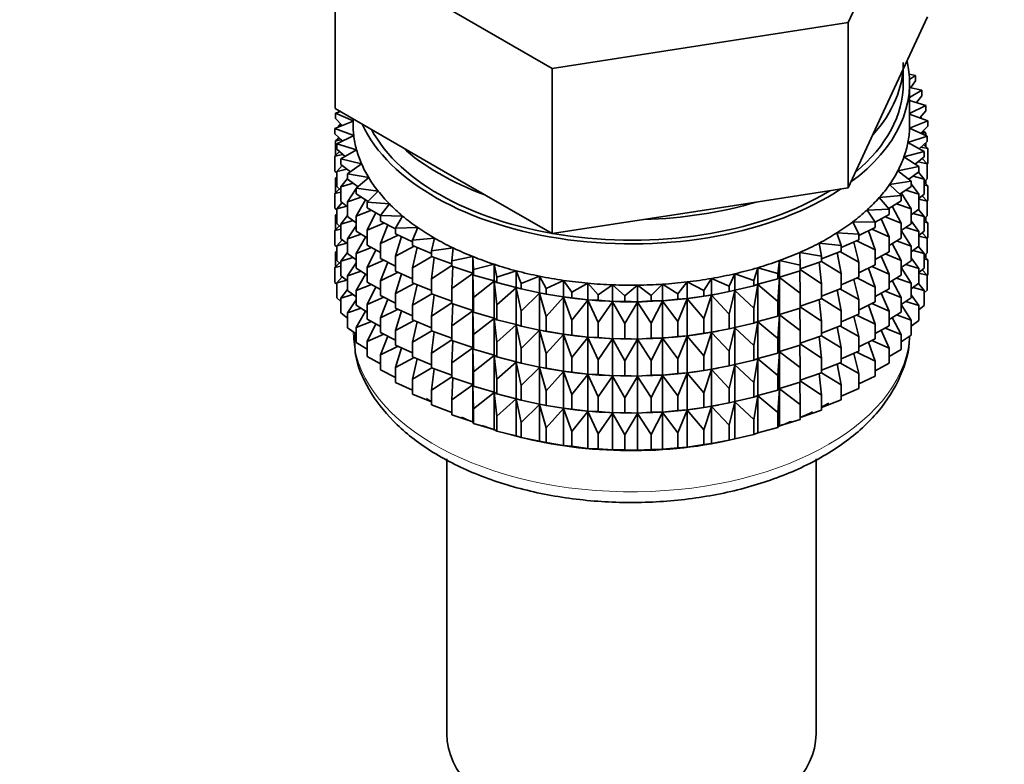
# Model space of a CAD drawing. Units: millimetres. Extents: x 0 to 2376, y 0 to 2756.
# Drawn here: x 1887 to 1926, y 304 to 334 of the extents above; entities that cross this region are included whole.
import ezdxf
from ezdxf import colors
from ezdxf.entities.mleader import LeaderData, LeaderLine
from ezdxf.math import Vec2, Vec3

# ---------------------------------------------------------------- set-up
doc = ezdxf.new("R2010")
doc.units = ezdxf.units.MM
doc.layers.add('DV6_Défaut', color=7, linetype='Continuous')
doc.layers.add('Défaut', color=7, linetype='Continuous')

# ---------------------------------------------------------------- blocks, each defined once
blk = doc.blocks.new('_DOT')
at = {"color": 0}
blk.add_line((0, 0), (-1, 0), dxfattribs=at)
at = {"color": 0, "const_width": 0.333}
blk.add_lwpolyline([(-0.1665, 0, 1), (0.1665, 0, 1)], format="xyb", close=True, dxfattribs=at)
blk = doc.blocks.new('SE5')
at = {"layer": 'DV6_Défaut', "color": 7, "linetype": 'Continuous', "lineweight": 35}
for p, q in [((1920.185, 333.485), (1923.323, 340.247)), ((1899.901, 336.623), (1908.474, 331.674)), ((1899.901, 330.091), (1899.901, 336.623)), ((1921.754, 330.334), (1923.323, 333.715)), ((1908.474, 331.674), (1920.185, 333.485)), ((1920.185, 326.953), (1920.185, 333.485)), ((1908.474, 325.142), (1908.474, 331.674)), ((1922.362, 331.087), (1922.362, 331.644)), ((1922.837, 331.4), (1922.594, 331.443)), ((1922.609, 331.239), (1922.837, 331.4)), ((1922.837, 331.182), (1922.837, 331.4)), ((1922.612, 329.454), (1922.612, 331.087)), ((1923.093, 330.811), (1922.612, 330.926)), ((1922.837, 331.182), (1922.657, 330.915)), ((1922.612, 330.527), (1923.093, 330.811)), ((1923.093, 330.594), (1922.885, 330.324)), ((1923.093, 330.594), (1923.093, 330.811)), ((1899.901, 330.091), (1904.187, 327.616)), ((1920.185, 326.953), (1921.754, 330.334)), ((1923.258, 330.211), (1922.612, 330.406)), ((1922.612, 329.893), (1923.258, 330.211)), ((1923.258, 329.994), (1923.258, 330.211)), ((1900.107, 329.972), (1899.918, 329.909)), ((1899.918, 329.909), (1900.612, 329.597)), ((1899.918, 329.692), (1899.918, 329.909)), ((1900.174, 329.416), (1899.918, 329.692)), ((1900.612, 329.681), (1900.612, 329.454)), ((1923.329, 329.605), (1922.612, 329.872)), ((1923.258, 329.994), (1923.019, 329.72)), ((1923.029, 329.717), (1923.093, 329.709)), ((1923.093, 329.709), (1923.043, 329.748)), ((1923.093, 329.693), (1923.093, 329.709)), ((1900.612, 329.595), (1899.895, 329.302)), ((1899.895, 329.302), (1900.637, 329.026)), ((1899.895, 329.085), (1899.895, 329.302)), ((1900.118, 329.477), (1900.036, 329.41)), ((1900.036, 329.41), (1900.163, 329.428)), ((1900.036, 329.36), (1900.036, 329.41)), ((1922.609, 329.311), (1923.329, 329.605)), ((1923.305, 328.998), (1922.609, 329.311)), ((1923.329, 329.388), (1923.055, 329.111)), ((1923.329, 329.388), (1923.329, 329.605)), ((1900.186, 328.805), (1899.895, 329.085)), ((1900.055, 328.931), (1899.918, 328.807)), ((1900.637, 329.026), (1899.966, 328.696)), ((1900.036, 328.914), (1900.036, 328.949)), ((1922.543, 328.742), (1923.305, 328.998)), ((1923.082, 329.137), (1923.258, 329.109)), ((1923.258, 329.109), (1923.148, 329.204)), ((1923.258, 329.02), (1923.258, 329.109)), ((1923.305, 328.781), (1923.305, 328.998)), ((1899.918, 328.807), (1900.142, 328.847)), ((1899.918, 328.219), (1899.918, 328.807)), ((1899.966, 328.696), (1900.747, 328.46)), ((1899.966, 328.479), (1899.966, 328.696)), ((1923.187, 328.395), (1922.543, 328.742)), ((1923.305, 328.781), (1922.994, 328.499)), ((1923.058, 328.557), (1923.329, 328.504)), ((1923.329, 328.504), (1923.169, 328.657)), ((1923.258, 328.572), (1923.258, 328.738)), ((1900.076, 328.384), (1899.895, 328.2)), ((1899.895, 328.2), (1900.21, 328.268)), ((1899.895, 327.612), (1899.895, 328.2)), ((1900.296, 328.194), (1899.966, 328.479)), ((1900.747, 328.46), (1900.13, 328.096)), ((1922.388, 328.18), (1923.187, 328.395)), ((1922.976, 327.8), (1922.388, 328.18)), ((1923.187, 328.178), (1922.836, 327.891)), ((1923.187, 328.178), (1923.187, 328.395)), ((1923.329, 327.916), (1923.329, 328.504)), ((1900.181, 327.84), (1899.966, 327.594)), ((1900.13, 328.096), (1900.945, 327.902)), ((1900.13, 327.879), (1900.13, 328.096)), ((1900.504, 327.59), (1900.13, 327.879)), ((1900.945, 327.902), (1900.387, 327.508)), ((1922.147, 327.627), (1922.976, 327.8)), ((1922.947, 327.982), (1923.305, 327.897)), ((1922.976, 327.583), (1922.976, 327.8)), ((1923.305, 327.897), (1923.106, 328.111)), ((1923.329, 327.916), (1923.305, 327.892)), ((1923.305, 327.309), (1923.305, 327.897)), ((1899.966, 327.544), (1899.895, 327.612)), ((1899.966, 327.378), (1899.918, 327.335)), ((1899.918, 327.335), (1899.966, 327.343)), ((1899.966, 327.594), (1900.365, 327.697)), ((1899.966, 327.007), (1899.966, 327.594)), ((1900.387, 327.508), (1901.229, 327.356)), ((1900.387, 327.29), (1900.387, 327.508)), ((1901.229, 327.356), (1900.734, 326.934)), ((1904.187, 327.616), (1908.474, 325.142)), ((1922.674, 327.219), (1922.147, 327.627)), ((1922.976, 327.583), (1922.58, 327.292)), ((1922.748, 327.415), (1923.187, 327.293)), ((1923.187, 327.293), (1922.959, 327.571)), ((1899.918, 326.755), (1899.918, 327.335)), ((1900.13, 326.865), (1899.966, 327.007)), ((1900.387, 327.328), (1900.13, 326.995)), ((1900.13, 326.995), (1900.608, 327.136)), ((1900.13, 326.407), (1900.13, 326.995)), ((1900.807, 326.997), (1900.387, 327.29)), ((1900.792, 327.008), (1900.753, 326.95)), ((1914.329, 326.047), (1920.185, 326.953)), ((1921.821, 327.089), (1922.674, 327.219)), ((1922.282, 326.655), (1921.821, 327.089)), ((1922.674, 327.002), (1922.229, 326.706)), ((1922.674, 327.002), (1922.674, 327.219)), ((1922.976, 326.699), (1922.674, 327.118)), ((1923.305, 327.309), (1923.187, 327.202)), ((1923.187, 326.706), (1923.187, 327.293)), ((1923.329, 327.031), (1923.187, 327.167)), ((1923.187, 327.059), (1923.329, 327.031)), ((1923.258, 327.099), (1923.258, 327.266)), ((1923.329, 326.451), (1923.329, 327.031)), ((1900.076, 326.912), (1899.895, 326.728)), ((1899.895, 326.728), (1900.13, 326.779)), ((1899.895, 326.148), (1899.895, 326.728)), ((1900.734, 326.923), (1900.387, 326.406)), ((1900.387, 326.406), (1900.934, 326.591)), ((1900.734, 326.934), (1901.597, 326.827)), ((1900.734, 326.717), (1900.734, 326.934)), ((1901.206, 326.42), (1900.734, 326.717)), ((1901.597, 326.827), (1901.169, 326.382)), ((1921.413, 326.57), (1922.282, 326.655)), ((1921.805, 326.114), (1921.413, 326.57)), ((1922.282, 326.438), (1922.282, 326.655)), ((1922.674, 326.117), (1922.284, 326.743)), ((1922.463, 326.862), (1922.976, 326.699)), ((1923.187, 326.706), (1922.976, 326.534)), ((1922.976, 326.111), (1922.976, 326.699)), ((1923.305, 326.424), (1923.106, 326.639)), ((1900.181, 326.368), (1899.966, 326.122)), ((1899.966, 326.122), (1900.365, 326.225)), ((1900.387, 326.208), (1900.13, 326.407)), ((1900.387, 325.818), (1900.387, 326.406)), ((1901.108, 326.481), (1900.734, 325.833)), ((1901.169, 326.382), (1902.045, 326.319)), ((1901.169, 326.164), (1901.169, 326.382)), ((1902.045, 326.319), (1901.688, 325.854)), ((1922.282, 326.438), (1921.784, 326.139)), ((1922.282, 325.554), (1921.927, 326.225)), ((1922.095, 326.325), (1922.674, 326.117)), ((1922.976, 326.502), (1923.305, 326.424)), ((1923.329, 326.451), (1923.3, 326.423)), ((1923.305, 325.844), (1923.305, 326.424)), ((1899.966, 326.08), (1899.895, 326.148)), ((1899.966, 325.913), (1899.918, 325.87)), ((1899.918, 325.87), (1899.966, 325.879)), ((1899.918, 325.292), (1899.918, 325.87)), ((1899.966, 325.542), (1899.966, 326.122)), ((1900.387, 325.856), (1900.13, 325.522)), ((1900.734, 325.576), (1900.387, 325.818)), ((1900.734, 325.833), (1901.343, 326.065)), ((1900.734, 325.245), (1900.734, 325.833)), ((1901.696, 325.864), (1901.169, 326.164)), ((1901.505, 325.973), (1901.169, 325.28)), ((1901.688, 325.854), (1902.57, 325.837)), ((1901.688, 325.636), (1901.688, 325.854)), ((1902.57, 325.837), (1902.287, 325.354)), ((1908.474, 325.142), (1914.329, 326.047)), ((1920.926, 326.075), (1921.805, 326.114)), ((1921.246, 325.6), (1920.926, 326.075)), ((1921.805, 325.897), (1921.246, 325.594)), ((1921.646, 325.811), (1922.282, 325.554)), ((1921.805, 325.897), (1921.805, 326.114)), ((1922.674, 325.529), (1922.674, 326.117)), ((1922.976, 326.111), (1922.674, 325.889)), ((1922.748, 325.943), (1923.187, 325.821)), ((1923.187, 325.821), (1922.959, 326.098)), ((1923.305, 325.844), (1923.187, 325.738)), ((1923.187, 325.241), (1923.187, 325.821)), ((1923.258, 325.635), (1923.258, 325.802)), ((1900.076, 325.447), (1899.895, 325.263)), ((1900.13, 325.401), (1899.966, 325.542)), ((1900.13, 325.522), (1900.608, 325.664)), ((1900.13, 324.942), (1900.13, 325.522)), ((1900.734, 325.451), (1900.387, 324.934)), ((1901.169, 325.28), (1901.831, 325.563)), ((1902.287, 325.328), (1901.688, 325.636)), ((1901.979, 325.487), (1901.688, 324.752)), ((1920.364, 325.606), (1921.246, 325.6)), ((1920.608, 325.117), (1920.364, 325.606)), ((1921.246, 325.383), (1921.246, 325.6)), ((1921.805, 325.013), (1921.491, 325.727)), ((1922.282, 324.966), (1922.282, 325.554)), ((1922.674, 325.529), (1922.282, 325.27)), ((1922.976, 325.226), (1922.674, 325.646)), ((1923.329, 325.567), (1923.187, 325.703)), ((1923.187, 325.595), (1923.329, 325.567)), ((1923.329, 324.989), (1923.329, 325.567)), ((1899.895, 325.263), (1900.13, 325.314)), ((1899.895, 324.685), (1899.895, 325.263)), ((1900.387, 324.934), (1900.934, 325.119)), ((1901.169, 324.971), (1900.734, 325.245)), ((1901.108, 325.009), (1900.734, 324.361)), ((1901.169, 324.692), (1901.169, 325.28)), ((1901.688, 324.752), (1902.394, 325.088)), ((1902.287, 325.354), (1903.168, 325.383)), ((1902.287, 325.137), (1902.287, 325.354)), ((1902.961, 324.825), (1902.287, 325.137)), ((1902.525, 325.027), (1902.287, 324.253)), ((1903.168, 325.383), (1902.961, 324.888)), ((1919.731, 325.169), (1920.608, 325.117)), ((1919.899, 324.669), (1919.731, 325.169)), ((1921.246, 325.383), (1920.608, 325.072)), ((1920.608, 324.9), (1920.608, 325.117)), ((1921.246, 324.498), (1920.98, 325.254)), ((1921.12, 325.322), (1921.805, 325.013)), ((1921.805, 324.425), (1921.805, 325.013)), ((1922.674, 324.645), (1922.282, 325.272)), ((1922.463, 325.389), (1922.976, 325.226)), ((1923.187, 325.241), (1922.976, 325.069)), ((1922.976, 324.646), (1922.976, 325.226)), ((1922.976, 325.038), (1923.305, 324.96)), ((1923.305, 324.96), (1923.106, 325.175)), ((1899.966, 324.617), (1899.895, 324.685)), ((1900.181, 324.903), (1899.966, 324.658)), ((1899.966, 324.658), (1900.365, 324.76)), ((1899.966, 324.079), (1899.966, 324.658)), ((1900.387, 324.743), (1900.13, 324.942)), ((1900.387, 324.354), (1900.387, 324.934)), ((1901.688, 324.397), (1901.169, 324.692)), ((1901.688, 324.164), (1901.688, 324.752)), ((1902.287, 324.253), (1903.027, 324.644)), ((1902.961, 324.888), (1903.834, 324.963)), ((1902.961, 324.671), (1902.961, 324.888)), ((1903.705, 324.363), (1902.961, 324.671)), ((1903.834, 324.963), (1903.705, 324.459)), ((1919.033, 324.766), (1919.899, 324.669)), ((1919.123, 324.259), (1919.033, 324.766)), ((1920.608, 324.9), (1919.899, 324.589)), ((1919.899, 324.452), (1919.899, 324.669)), ((1920.608, 324.015), (1920.399, 324.808)), ((1920.522, 324.862), (1921.246, 324.498)), ((1922.282, 324.966), (1921.805, 324.68)), ((1922.282, 324.081), (1921.927, 324.753)), ((1922.095, 324.853), (1922.674, 324.645)), ((1922.976, 324.646), (1922.674, 324.424)), ((1922.674, 324.065), (1922.674, 324.645)), ((1923.187, 324.357), (1922.959, 324.634)), ((1923.329, 324.989), (1923.3, 324.959)), ((1923.305, 324.382), (1923.305, 324.96)), ((1899.966, 324.451), (1899.918, 324.408)), ((1899.918, 324.408), (1899.966, 324.417)), ((1899.918, 323.82), (1899.918, 324.408)), ((1900.387, 324.391), (1900.13, 324.058)), ((1900.734, 324.111), (1900.387, 324.354)), ((1900.734, 324.361), (1901.343, 324.593)), ((1900.734, 323.781), (1900.734, 324.361)), ((1901.505, 324.501), (1901.169, 323.808)), ((1902.287, 323.665), (1902.287, 324.253)), ((1903.141, 324.597), (1902.961, 323.787)), ((1902.961, 323.787), (1903.725, 324.234)), ((1903.705, 324.459), (1904.562, 324.578)), ((1903.705, 324.242), (1903.705, 324.459)), ((1904.512, 323.943), (1903.705, 324.242)), ((1904.562, 324.578), (1904.512, 324.07)), ((1904.512, 324.07), (1905.347, 324.233)), ((1905.347, 324.233), (1905.376, 323.724)), ((1905.347, 323.579), (1905.347, 324.233)), ((1918.275, 324.401), (1919.123, 324.259)), ((1918.286, 323.891), (1918.275, 324.401)), ((1919.899, 324.452), (1919.123, 324.147)), ((1919.123, 324.042), (1919.123, 324.259)), ((1919.899, 323.567), (1919.751, 324.394)), ((1919.855, 324.435), (1920.608, 324.015)), ((1921.246, 323.911), (1921.246, 324.498)), ((1921.805, 324.425), (1921.246, 324.122)), ((1921.805, 323.54), (1921.491, 324.255)), ((1921.646, 324.339), (1922.282, 324.081)), ((1922.748, 324.478), (1923.187, 324.357)), ((1923.305, 324.382), (1923.187, 324.275)), ((1923.187, 323.778), (1923.187, 324.357)), ((1923.329, 324.105), (1923.187, 324.241)), ((1923.258, 324.173), (1923.258, 324.339)), ((1900.075, 323.985), (1899.895, 323.801)), ((1899.895, 323.801), (1900.13, 323.852)), ((1900.13, 323.938), (1899.966, 324.079)), ((1900.13, 324.058), (1900.608, 324.2)), ((1900.13, 323.48), (1900.13, 324.058)), ((1900.734, 323.986), (1900.387, 323.469)), ((1901.169, 323.808), (1901.831, 324.091)), ((1902.287, 323.856), (1901.688, 324.164)), ((1901.979, 324.015), (1901.688, 323.28)), ((1903.82, 324.199), (1903.705, 323.357)), ((1903.705, 323.357), (1904.512, 323.881)), ((1904.512, 323.853), (1904.512, 324.07)), ((1905.347, 323.579), (1904.512, 323.853)), ((1904.558, 323.838), (1904.512, 322.968)), ((1905.376, 323.724), (1906.183, 323.93)), ((1906.183, 323.93), (1906.291, 323.425)), ((1906.183, 323.276), (1906.183, 323.93)), ((1917.396, 323.568), (1917.464, 324.076)), ((1917.464, 324.076), (1918.286, 323.891)), ((1917.464, 323.422), (1917.464, 324.076)), ((1919.123, 324.042), (1918.286, 323.751)), ((1918.286, 323.674), (1918.286, 323.891)), ((1919.123, 323.158), (1919.041, 324.014)), ((1919.123, 324.045), (1919.899, 323.567)), ((1920.608, 323.428), (1920.608, 324.015)), ((1921.246, 323.911), (1920.608, 323.6)), ((1921.12, 323.85), (1921.805, 323.54)), ((1922.282, 323.501), (1922.282, 324.081)), ((1922.674, 324.065), (1922.282, 323.805)), ((1922.463, 323.925), (1922.976, 323.762)), ((1922.976, 323.762), (1922.674, 324.181)), ((1923.187, 324.133), (1923.329, 324.105)), ((1923.329, 323.516), (1923.329, 324.105)), ((1899.895, 323.213), (1899.895, 323.801)), ((1900.387, 323.281), (1900.13, 323.48)), ((1900.387, 323.469), (1900.934, 323.654)), ((1900.387, 322.891), (1900.387, 323.469)), ((1901.169, 323.506), (1900.734, 323.781)), ((1901.108, 323.545), (1900.734, 322.896)), ((1901.169, 323.228), (1901.169, 323.808)), ((1901.688, 323.28), (1902.394, 323.616)), ((1902.961, 323.353), (1902.287, 323.665)), ((1902.525, 323.555), (1902.287, 322.781)), ((1902.961, 323.199), (1902.961, 323.787)), ((1904.512, 322.968), (1905.347, 323.568)), ((1905.376, 323.507), (1905.347, 323.579)), ((1905.347, 323.568), (1905.376, 322.623)), ((1905.347, 322.107), (1905.347, 323.568)), ((1905.376, 323.507), (1905.376, 323.724)), ((1906.183, 323.276), (1905.376, 323.507)), ((1906.291, 323.425), (1907.063, 323.671)), ((1907.063, 323.671), (1907.249, 323.173)), ((1907.063, 323.018), (1907.063, 323.671)), ((1907.249, 323.173), (1907.979, 323.459)), ((1907.979, 323.459), (1908.241, 322.973)), ((1907.979, 322.805), (1907.979, 323.459)), ((1915.483, 323.067), (1915.707, 323.559)), ((1915.707, 323.559), (1916.459, 323.293)), ((1915.707, 322.906), (1915.707, 323.559)), ((1916.459, 323.293), (1916.606, 323.795)), ((1916.606, 323.795), (1917.396, 323.568)), ((1916.606, 323.141), (1916.606, 323.795)), ((1917.396, 323.351), (1917.396, 323.568)), ((1918.286, 323.674), (1917.464, 323.422)), ((1918.286, 322.79), (1918.276, 323.671)), ((1918.286, 323.728), (1919.123, 323.158)), ((1919.899, 322.98), (1919.899, 323.567)), ((1921.246, 323.026), (1920.98, 323.781)), ((1921.805, 322.96), (1921.805, 323.54)), ((1922.282, 323.501), (1921.805, 323.215)), ((1922.674, 323.18), (1922.282, 323.808)), ((1923.187, 323.778), (1922.976, 323.606)), ((1922.976, 323.184), (1922.976, 323.762)), ((1922.976, 323.576), (1923.305, 323.498)), ((1923.305, 323.498), (1923.106, 323.712)), ((1923.329, 323.516), (1923.305, 323.492)), ((1923.305, 322.909), (1923.305, 323.498)), ((1899.966, 323.145), (1899.895, 323.213)), ((1900.18, 323.441), (1899.966, 323.196)), ((1899.966, 323.196), (1900.365, 323.298)), ((1899.966, 322.607), (1899.966, 323.196)), ((1900.734, 322.896), (1901.343, 323.129)), ((1901.688, 322.932), (1901.169, 323.228)), ((1901.688, 322.7), (1901.688, 323.28)), ((1902.287, 322.781), (1903.027, 323.172)), ((1903.705, 322.89), (1902.961, 323.199)), ((1903.141, 323.124), (1902.961, 322.314)), ((1903.705, 322.77), (1903.705, 323.357)), ((1905.376, 322.623), (1906.183, 323.265)), ((1906.291, 323.207), (1906.183, 323.276)), ((1906.183, 323.265), (1906.291, 322.323)), ((1906.183, 321.804), (1906.183, 323.265)), ((1906.291, 323.207), (1906.291, 323.425)), ((1907.063, 323.018), (1906.291, 323.207)), ((1907.249, 322.956), (1907.249, 323.173)), ((1908.241, 322.973), (1908.924, 323.295)), ((1908.924, 323.295), (1909.261, 322.825)), ((1908.924, 322.642), (1908.924, 323.295)), ((1909.261, 322.825), (1909.891, 323.181)), ((1909.891, 323.181), (1910.3, 322.73)), ((1909.891, 322.527), (1909.891, 323.181)), ((1910.3, 322.73), (1910.872, 323.117)), ((1910.872, 323.117), (1911.349, 322.689)), ((1910.872, 322.463), (1910.872, 323.117)), ((1911.349, 322.689), (1911.859, 323.104)), ((1911.859, 323.104), (1912.4, 322.702)), ((1911.859, 322.451), (1911.859, 323.104)), ((1912.4, 322.702), (1912.843, 323.143)), ((1912.843, 323.143), (1913.445, 322.77)), ((1912.843, 322.489), (1912.843, 323.143)), ((1913.445, 322.77), (1913.818, 323.232)), ((1913.818, 323.232), (1914.475, 322.892)), ((1913.818, 322.578), (1913.818, 323.232)), ((1914.475, 322.892), (1914.775, 323.371)), ((1914.775, 323.371), (1915.483, 323.067)), ((1914.775, 322.717), (1914.775, 323.371)), ((1915.483, 322.85), (1915.483, 323.067)), ((1916.459, 323.076), (1915.707, 322.906)), ((1916.459, 323.076), (1916.459, 323.293)), ((1916.606, 323.141), (1916.459, 323.076)), ((1916.459, 322.191), (1916.606, 323.13)), ((1917.396, 323.351), (1916.606, 323.141)), ((1916.606, 323.13), (1917.396, 322.467)), ((1916.606, 321.669), (1916.606, 323.13)), ((1917.464, 323.422), (1917.396, 323.351)), ((1917.396, 322.467), (1917.464, 323.411)), ((1917.464, 323.411), (1918.286, 322.79)), ((1917.464, 321.95), (1917.464, 323.411)), ((1919.123, 322.57), (1919.123, 323.158)), ((1920.608, 323.428), (1919.899, 323.117)), ((1920.608, 322.543), (1920.399, 323.336)), ((1920.522, 323.39), (1921.246, 323.026)), ((1922.282, 322.617), (1921.927, 323.288)), ((1922.095, 323.389), (1922.674, 323.18)), ((1922.976, 323.184), (1922.674, 322.961)), ((1922.674, 322.602), (1922.674, 323.18)), ((1923.187, 322.895), (1922.96, 323.171)), ((1900.387, 322.929), (1900.13, 322.596)), ((1900.13, 322.596), (1900.607, 322.737)), ((1900.734, 322.648), (1900.387, 322.891)), ((1900.734, 322.318), (1900.734, 322.896)), ((1901.505, 323.036), (1901.169, 322.343)), ((1902.287, 322.392), (1901.688, 322.7)), ((1902.287, 322.201), (1902.287, 322.781)), ((1902.961, 322.314), (1903.725, 322.762)), ((1904.512, 322.471), (1903.705, 322.77)), ((1903.82, 322.727), (1903.705, 321.885)), ((1904.512, 322.381), (1904.512, 322.968)), ((1906.291, 322.323), (1907.063, 323.006)), ((1907.249, 322.956), (1907.063, 323.018)), ((1907.063, 323.006), (1907.249, 322.072)), ((1907.063, 321.545), (1907.063, 323.006)), ((1907.979, 322.805), (1907.249, 322.956)), ((1907.249, 322.072), (1907.979, 322.794)), ((1908.241, 322.756), (1907.979, 322.805)), ((1907.979, 322.794), (1908.241, 321.871)), ((1907.979, 321.333), (1907.979, 322.794)), ((1908.128, 322.775), (1908.256, 322.752)), ((1908.241, 322.756), (1908.241, 322.973)), ((1908.924, 322.642), (1908.241, 322.756)), ((1909.261, 322.607), (1909.261, 322.825)), ((1910.3, 322.512), (1910.3, 322.73)), ((1911.349, 322.472), (1911.349, 322.689)), ((1912.4, 322.485), (1912.4, 322.702)), ((1913.445, 322.553), (1913.445, 322.77)), ((1914.475, 322.675), (1913.818, 322.578)), ((1914.475, 322.675), (1914.475, 322.892)), ((1914.775, 322.717), (1914.475, 322.675)), ((1914.475, 321.79), (1914.775, 322.706)), ((1915.483, 322.85), (1914.775, 322.717)), ((1914.775, 322.706), (1915.483, 321.965)), ((1914.775, 321.245), (1914.775, 322.706)), ((1914.967, 322.752), (1915.057, 322.768)), ((1915.707, 322.906), (1915.483, 322.85)), ((1915.483, 321.965), (1915.707, 322.894)), ((1915.707, 322.894), (1916.459, 322.191)), ((1915.707, 321.433), (1915.707, 322.894)), ((1918.286, 322.202), (1918.286, 322.79)), ((1919.899, 322.98), (1919.123, 322.675)), ((1919.899, 322.095), (1919.751, 322.921)), ((1919.855, 322.962), (1920.608, 322.543)), ((1921.246, 322.446), (1921.246, 323.026)), ((1921.805, 322.96), (1921.246, 322.657)), ((1921.805, 322.076), (1921.491, 322.79)), ((1921.646, 322.874), (1922.282, 322.617)), ((1922.976, 322.3), (1922.674, 322.719)), ((1922.748, 323.016), (1923.187, 322.895)), ((1923.305, 322.909), (1923.187, 322.802)), ((1923.187, 322.306), (1923.187, 322.895)), ((1900.13, 322.465), (1899.966, 322.607)), ((1900.13, 322.007), (1900.13, 322.596)), ((1900.734, 322.524), (1900.387, 322.007)), ((1901.169, 322.044), (1900.734, 322.318)), ((1901.169, 322.343), (1901.831, 322.626)), ((1901.169, 321.765), (1901.169, 322.343)), ((1901.979, 322.55), (1901.688, 321.815)), ((1902.961, 321.735), (1902.961, 322.314)), ((1903.705, 321.885), (1904.512, 322.408)), ((1905.347, 322.107), (1904.512, 322.381)), ((1904.558, 322.365), (1904.512, 321.496)), ((1905.376, 322.035), (1905.376, 322.623)), ((1906.291, 321.735), (1906.291, 322.323)), ((1908.241, 321.871), (1908.924, 322.63)), ((1909.261, 322.607), (1908.924, 322.642)), ((1908.924, 322.63), (1909.261, 321.723)), ((1908.924, 321.169), (1908.924, 322.63)), ((1909.891, 322.527), (1909.261, 322.607)), ((1909.261, 321.723), (1909.891, 322.516)), ((1910.3, 322.512), (1909.891, 322.527)), ((1909.891, 322.516), (1910.3, 321.628)), ((1909.891, 321.055), (1909.891, 322.516)), ((1910.872, 322.463), (1910.3, 322.512)), ((1910.3, 321.628), (1910.872, 322.452)), ((1911.349, 322.472), (1910.872, 322.463)), ((1910.872, 322.452), (1911.349, 321.587)), ((1910.872, 320.991), (1910.872, 322.452)), ((1911.859, 322.451), (1911.349, 322.472)), ((1911.349, 321.587), (1911.859, 322.439)), ((1912.4, 322.485), (1911.859, 322.451)), ((1911.859, 322.439), (1912.4, 321.601)), ((1911.859, 320.978), (1911.859, 322.439)), ((1912.843, 322.489), (1912.4, 322.485)), ((1912.4, 321.601), (1912.843, 322.477)), ((1913.445, 322.553), (1912.843, 322.489)), ((1912.843, 322.477), (1913.445, 321.669)), ((1912.843, 321.017), (1912.843, 322.477)), ((1913.818, 322.578), (1913.445, 322.553)), ((1913.445, 321.669), (1913.818, 322.567)), ((1913.818, 322.567), (1914.475, 321.79)), ((1913.818, 321.106), (1913.818, 322.567)), ((1917.396, 321.879), (1917.396, 322.467)), ((1919.123, 322.57), (1918.286, 322.278)), ((1919.123, 321.685), (1919.041, 322.542)), ((1919.123, 322.573), (1919.899, 322.095)), ((1920.608, 321.963), (1920.608, 322.543)), ((1921.246, 322.446), (1920.612, 322.137)), ((1921.246, 321.562), (1920.98, 322.317)), ((1921.12, 322.385), (1921.805, 322.076)), ((1922.282, 322.039), (1922.282, 322.617)), ((1922.674, 322.602), (1922.282, 322.342)), ((1922.674, 321.718), (1922.282, 322.346)), ((1922.464, 322.463), (1922.976, 322.3)), ((1923.187, 322.306), (1922.976, 322.134)), ((1922.976, 321.711), (1922.976, 322.3)), ((1900.387, 321.808), (1900.13, 322.007)), ((1900.387, 322.007), (1900.934, 322.192)), ((1900.387, 321.419), (1900.387, 322.007)), ((1901.108, 322.082), (1900.734, 321.434)), ((1901.688, 321.815), (1902.394, 322.151)), ((1902.961, 321.889), (1902.287, 322.201)), ((1902.525, 322.09), (1902.287, 321.316)), ((1904.512, 321.496), (1905.347, 322.096)), ((1905.376, 322.035), (1905.347, 322.107)), ((1905.347, 320.643), (1905.347, 322.096)), ((1905.347, 322.096), (1905.376, 321.15)), ((1906.183, 321.804), (1905.376, 322.035)), ((1907.249, 321.484), (1907.249, 322.072)), ((1915.483, 321.377), (1915.483, 321.965)), ((1916.459, 321.603), (1916.459, 322.191)), ((1917.464, 321.95), (1917.396, 321.879)), ((1917.396, 320.995), (1917.464, 321.939)), ((1918.286, 322.202), (1917.464, 321.95)), ((1917.464, 320.486), (1917.464, 321.939)), ((1917.464, 321.939), (1918.286, 321.318)), ((1918.286, 321.318), (1918.276, 322.199)), ((1918.286, 322.256), (1919.123, 321.685)), ((1919.899, 321.515), (1919.899, 322.095)), ((1920.608, 321.963), (1919.899, 321.652)), ((1920.522, 321.925), (1921.246, 321.562)), ((1921.805, 321.498), (1921.805, 322.076)), ((1922.282, 322.039), (1921.805, 321.752)), ((1922.095, 321.927), (1922.674, 321.718)), ((1900.734, 321.434), (1901.343, 321.666)), ((1901.688, 321.469), (1901.169, 321.765)), ((1901.505, 321.574), (1901.169, 320.881)), ((1901.688, 321.237), (1901.688, 321.815)), ((1902.287, 321.316), (1903.027, 321.707)), ((1903.705, 321.426), (1902.961, 321.735)), ((1903.141, 321.66), (1902.961, 320.85)), ((1903.705, 321.305), (1903.705, 321.885)), ((1905.376, 321.15), (1906.183, 321.793)), ((1906.291, 321.735), (1906.183, 321.804)), ((1906.183, 320.34), (1906.183, 321.793)), ((1906.183, 321.793), (1906.291, 320.851)), ((1907.063, 321.545), (1906.291, 321.735)), ((1906.291, 320.851), (1907.063, 321.534)), ((1907.249, 321.484), (1907.063, 321.545)), ((1907.063, 320.081), (1907.063, 321.534)), ((1907.063, 321.534), (1907.249, 320.6)), ((1908.241, 321.284), (1908.241, 321.871)), ((1909.261, 321.135), (1909.261, 321.723)), ((1910.3, 321.04), (1910.3, 321.628)), ((1911.349, 320.999), (1911.349, 321.587)), ((1912.4, 321.013), (1912.4, 321.601)), ((1913.445, 321.081), (1913.445, 321.669)), ((1914.475, 321.203), (1914.475, 321.79)), ((1916.459, 321.603), (1915.707, 321.433)), ((1916.606, 321.669), (1916.459, 321.603)), ((1916.459, 320.719), (1916.606, 321.657)), ((1917.396, 321.879), (1916.606, 321.669)), ((1916.606, 320.205), (1916.606, 321.657)), ((1916.606, 321.657), (1917.396, 320.995)), ((1919.123, 321.105), (1919.123, 321.685)), ((1919.899, 321.515), (1919.123, 321.211)), ((1920.608, 321.079), (1920.399, 321.871)), ((1921.246, 320.984), (1921.246, 321.562)), ((1922.282, 321.155), (1921.927, 321.826)), ((1922.674, 321.13), (1922.674, 321.718)), ((1922.976, 321.711), (1922.674, 321.489)), ((1900.734, 321.176), (1900.387, 321.419)), ((1900.734, 320.845), (1900.734, 321.434)), ((1901.169, 320.881), (1901.83, 321.164)), ((1902.287, 320.929), (1901.688, 321.237)), ((1902.287, 320.738), (1902.287, 321.316)), ((1902.961, 320.85), (1903.725, 321.298)), ((1904.512, 321.007), (1903.705, 321.305)), ((1903.82, 321.262), (1903.705, 320.421)), ((1904.512, 320.916), (1904.512, 321.496)), ((1905.376, 320.57), (1905.376, 321.15)), ((1907.979, 321.333), (1907.249, 321.484)), ((1907.249, 320.6), (1907.979, 321.322)), ((1908.241, 321.284), (1907.979, 321.333)), ((1907.979, 319.869), (1907.979, 321.322)), ((1907.979, 321.322), (1908.241, 320.399)), ((1908.128, 321.303), (1908.256, 321.28)), ((1908.924, 321.169), (1908.241, 321.284)), ((1908.241, 320.399), (1908.924, 321.158)), ((1909.261, 321.135), (1908.924, 321.169)), ((1908.924, 319.705), (1908.924, 321.158)), ((1908.924, 321.158), (1909.261, 320.251)), ((1909.891, 321.055), (1909.261, 321.135)), ((1914.475, 321.203), (1913.818, 321.106)), ((1914.775, 321.245), (1914.475, 321.203)), ((1914.475, 320.318), (1914.775, 321.234)), ((1915.483, 321.377), (1914.775, 321.245)), ((1914.775, 319.781), (1914.775, 321.234)), ((1914.775, 321.234), (1915.483, 320.493)), ((1914.967, 321.28), (1915.057, 321.296)), ((1915.707, 321.433), (1915.483, 321.377)), ((1915.483, 320.493), (1915.707, 321.422)), ((1915.707, 319.969), (1915.707, 321.422)), ((1915.707, 321.422), (1916.459, 320.719)), ((1918.286, 320.738), (1918.286, 321.318)), ((1919.899, 320.631), (1919.751, 321.457)), ((1919.855, 321.498), (1920.608, 321.079)), ((1921.805, 321.498), (1921.246, 321.195)), ((1921.805, 320.614), (1921.491, 321.328)), ((1921.647, 321.412), (1922.282, 321.155)), ((1922.282, 320.566), (1922.282, 321.155)), ((1922.674, 321.13), (1922.282, 320.87)), ((1901.169, 320.571), (1900.734, 320.845)), ((1901.169, 320.293), (1901.169, 320.881)), ((1901.978, 321.088), (1901.688, 320.353)), ((1902.961, 320.426), (1902.287, 320.738)), ((1902.961, 320.272), (1902.961, 320.85)), ((1903.705, 320.421), (1904.512, 320.944)), ((1905.347, 320.643), (1904.512, 320.916)), ((1904.558, 320.901), (1904.512, 320.032)), ((1906.291, 320.271), (1906.291, 320.851)), ((1909.261, 320.251), (1909.891, 321.043)), ((1910.3, 321.04), (1909.891, 321.055)), ((1909.891, 319.591), (1909.891, 321.043)), ((1909.891, 321.043), (1910.3, 320.156)), ((1910.872, 320.991), (1910.3, 321.04)), ((1910.3, 320.156), (1910.872, 320.98)), ((1911.349, 320.999), (1910.872, 320.991)), ((1910.872, 319.527), (1910.872, 320.98)), ((1910.872, 320.98), (1911.349, 320.115)), ((1911.859, 320.978), (1911.349, 320.999)), ((1911.349, 320.115), (1911.859, 320.967)), ((1912.4, 321.013), (1911.859, 320.978)), ((1911.859, 319.514), (1911.859, 320.967)), ((1911.859, 320.967), (1912.4, 320.128)), ((1912.843, 321.017), (1912.4, 321.013)), ((1912.4, 320.128), (1912.843, 321.005)), ((1913.445, 321.081), (1912.843, 321.017)), ((1912.843, 319.552), (1912.843, 321.005)), ((1912.843, 321.005), (1913.445, 320.196)), ((1913.818, 321.106), (1913.445, 321.081)), ((1913.445, 320.196), (1913.818, 321.094)), ((1913.818, 319.641), (1913.818, 321.094)), ((1913.818, 321.094), (1914.475, 320.318)), ((1917.396, 320.415), (1917.396, 320.995)), ((1918.286, 320.738), (1917.464, 320.486)), ((1918.286, 319.853), (1918.276, 320.735)), ((1919.123, 321.105), (1918.286, 320.814)), ((1918.286, 320.791), (1919.123, 320.221)), ((1919.123, 320.221), (1919.041, 321.077)), ((1919.123, 321.109), (1919.899, 320.631)), ((1920.608, 320.501), (1920.608, 321.079)), ((1921.246, 320.984), (1920.608, 320.673)), ((1921.246, 320.1), (1920.981, 320.854)), ((1921.121, 320.923), (1921.805, 320.614)), ((1901.688, 320.353), (1902.393, 320.689)), ((1901.688, 319.765), (1901.688, 320.353)), ((1902.525, 320.628), (1902.287, 319.854)), ((1903.705, 319.843), (1903.705, 320.421)), ((1904.512, 320.032), (1905.347, 320.631)), ((1905.376, 320.57), (1905.347, 320.643)), ((1905.347, 319.18), (1905.347, 320.631)), ((1905.347, 320.631), (1905.376, 319.686)), ((1906.183, 320.34), (1905.376, 320.57)), ((1906.291, 320.271), (1906.183, 320.34)), ((1907.249, 320.02), (1907.249, 320.6)), ((1908.241, 319.819), (1908.241, 320.399)), ((1915.483, 319.913), (1915.483, 320.493)), ((1916.459, 320.139), (1916.459, 320.719)), ((1917.396, 320.415), (1916.606, 320.205)), ((1917.464, 320.486), (1917.396, 320.415)), ((1917.396, 319.53), (1917.464, 320.474)), ((1917.464, 319.023), (1917.464, 320.474)), ((1917.464, 320.474), (1918.286, 319.853)), ((1919.899, 320.052), (1919.899, 320.631)), ((1920.608, 320.501), (1919.899, 320.189)), ((1920.608, 319.617), (1920.399, 320.409)), ((1920.522, 320.463), (1921.246, 320.1)), ((1921.805, 320.025), (1921.805, 320.614)), ((1922.282, 320.566), (1921.805, 320.28)), ((1901.688, 319.997), (1901.169, 320.293)), ((1902.287, 319.854), (1903.026, 320.245)), ((1903.705, 319.963), (1902.961, 320.272)), ((1903.141, 320.197), (1902.961, 319.388)), ((1904.512, 319.453), (1904.512, 320.032)), ((1905.376, 319.686), (1906.183, 320.328)), ((1906.183, 318.877), (1906.183, 320.328)), ((1906.183, 320.328), (1906.291, 319.386)), ((1907.063, 320.081), (1906.291, 320.271)), ((1906.291, 319.386), (1907.063, 320.069)), ((1907.249, 320.02), (1907.063, 320.081)), ((1907.063, 318.618), (1907.063, 320.069)), ((1907.063, 320.069), (1907.249, 319.135)), ((1907.979, 319.869), (1907.249, 320.02)), ((1909.261, 319.671), (1909.261, 320.251)), ((1910.3, 319.576), (1910.3, 320.156)), ((1911.349, 319.535), (1911.349, 320.115)), ((1912.4, 319.548), (1912.4, 320.128)), ((1913.445, 319.616), (1913.445, 320.196)), ((1914.475, 319.738), (1914.475, 320.318)), ((1915.707, 319.969), (1915.483, 319.913)), ((1915.483, 319.028), (1915.707, 319.957)), ((1916.459, 320.139), (1915.707, 319.969)), ((1915.707, 318.506), (1915.707, 319.957)), ((1915.707, 319.957), (1916.459, 319.254)), ((1916.606, 320.205), (1916.459, 320.139)), ((1916.459, 319.254), (1916.606, 320.193)), ((1916.606, 318.742), (1916.606, 320.193)), ((1916.606, 320.193), (1917.396, 319.53)), ((1919.123, 319.643), (1919.123, 320.221)), ((1919.899, 320.052), (1919.123, 319.748)), ((1919.899, 319.169), (1919.751, 319.994)), ((1919.856, 320.035), (1920.608, 319.617)), ((1921.246, 319.511), (1921.246, 320.1)), ((1921.805, 320.025), (1921.246, 319.722)), ((1902.287, 319.457), (1901.688, 319.765)), ((1902.287, 319.265), (1902.287, 319.854)), ((1902.961, 319.388), (1903.725, 319.835)), ((1904.512, 319.544), (1903.705, 319.843)), ((1903.82, 319.8), (1903.705, 318.959)), ((1905.376, 319.108), (1905.376, 319.686)), ((1907.249, 319.135), (1907.979, 319.857)), ((1908.241, 319.819), (1907.979, 319.869)), ((1907.979, 318.406), (1907.979, 319.857)), ((1907.979, 319.857), (1908.241, 318.935)), ((1908.128, 319.839), (1908.256, 319.815)), ((1908.924, 319.705), (1908.241, 319.819)), ((1908.241, 318.935), (1908.924, 319.693)), ((1909.261, 319.671), (1908.924, 319.705)), ((1908.924, 318.242), (1908.924, 319.693)), ((1908.924, 319.693), (1909.261, 318.786)), ((1909.891, 319.591), (1909.261, 319.671)), ((1909.261, 318.786), (1909.891, 319.579)), ((1910.3, 319.576), (1909.891, 319.591)), ((1909.891, 318.128), (1909.891, 319.579)), ((1909.891, 319.579), (1910.3, 318.691)), ((1910.872, 319.527), (1910.3, 319.576)), ((1912.843, 319.552), (1912.4, 319.548)), ((1913.445, 319.616), (1912.843, 319.552)), ((1913.818, 319.641), (1913.445, 319.616)), ((1913.445, 318.732), (1913.818, 319.63)), ((1914.475, 319.738), (1913.818, 319.641)), ((1913.818, 318.179), (1913.818, 319.63)), ((1913.818, 319.63), (1914.475, 318.854)), ((1914.775, 319.781), (1914.475, 319.738)), ((1914.475, 318.854), (1914.775, 319.769)), ((1915.483, 319.913), (1914.775, 319.781)), ((1914.775, 318.318), (1914.775, 319.769)), ((1914.775, 319.769), (1915.483, 319.028)), ((1914.967, 319.815), (1915.057, 319.832)), ((1918.286, 319.275), (1918.286, 319.853)), ((1919.123, 319.643), (1918.286, 319.351)), ((1919.123, 318.759), (1919.041, 319.614)), ((1919.123, 319.647), (1919.899, 319.169)), ((1920.608, 319.028), (1920.608, 319.617)), ((1902.961, 318.954), (1902.287, 319.265)), ((1902.961, 318.799), (1902.961, 319.388)), ((1903.705, 318.959), (1904.512, 319.482)), ((1905.347, 319.18), (1904.512, 319.453)), ((1904.558, 319.438), (1904.512, 318.57)), ((1904.512, 318.57), (1905.347, 319.169)), ((1905.376, 319.108), (1905.347, 319.18)), ((1905.347, 317.708), (1905.347, 319.169)), ((1905.347, 319.169), (1905.376, 318.224)), ((1906.291, 318.808), (1906.291, 319.386)), ((1910.3, 318.691), (1910.872, 319.515)), ((1911.349, 319.535), (1910.872, 319.527)), ((1910.872, 318.064), (1910.872, 319.515)), ((1910.872, 319.515), (1911.349, 318.65)), ((1911.859, 319.514), (1911.349, 319.535)), ((1911.349, 318.65), (1911.859, 319.502)), ((1912.4, 319.548), (1911.859, 319.514)), ((1911.859, 318.051), (1911.859, 319.502)), ((1911.859, 319.502), (1912.4, 318.664)), ((1912.4, 318.664), (1912.843, 319.541)), ((1912.843, 318.09), (1912.843, 319.541)), ((1912.843, 319.541), (1913.445, 318.732)), ((1916.459, 318.676), (1916.459, 319.254)), ((1917.396, 318.952), (1917.396, 319.53)), ((1918.286, 319.275), (1917.464, 319.023)), ((1918.286, 318.391), (1918.276, 319.272)), ((1918.286, 319.33), (1919.123, 318.759)), ((1919.899, 318.58), (1919.899, 319.169)), ((1921.246, 319.511), (1920.608, 319.2)), ((1903.705, 318.491), (1902.961, 318.799)), ((1903.705, 318.37), (1903.705, 318.959)), ((1906.183, 318.877), (1905.376, 319.108)), ((1905.376, 318.224), (1906.183, 318.866)), ((1906.291, 318.808), (1906.183, 318.877)), ((1906.183, 317.404), (1906.183, 318.866)), ((1906.183, 318.866), (1906.291, 317.924)), ((1907.063, 318.618), (1906.291, 318.808)), ((1907.249, 318.557), (1907.249, 319.135)), ((1908.241, 318.356), (1908.241, 318.935)), ((1909.261, 318.208), (1909.261, 318.786)), ((1914.475, 318.276), (1914.475, 318.854)), ((1915.483, 318.45), (1915.483, 319.028)), ((1917.396, 318.952), (1916.606, 318.742)), ((1917.464, 319.023), (1917.396, 318.952)), ((1917.396, 318.068), (1917.464, 319.012)), ((1917.464, 317.551), (1917.464, 319.012)), ((1917.464, 319.012), (1918.286, 318.391)), ((1920.608, 319.028), (1919.899, 318.717)), ((1904.512, 317.981), (1904.512, 318.57)), ((1906.291, 317.924), (1907.063, 318.607)), ((1907.249, 318.557), (1907.063, 318.618)), ((1907.063, 317.146), (1907.063, 318.607)), ((1907.063, 318.607), (1907.249, 317.673)), ((1907.979, 318.406), (1907.249, 318.557)), ((1907.249, 317.673), (1907.979, 318.395)), ((1908.241, 318.356), (1907.979, 318.406)), ((1907.979, 316.934), (1907.979, 318.395)), ((1907.979, 318.395), (1908.241, 317.473)), ((1910.3, 318.113), (1910.3, 318.691)), ((1911.349, 318.072), (1911.349, 318.65)), ((1912.4, 318.086), (1912.4, 318.664)), ((1913.445, 318.154), (1913.445, 318.732)), ((1915.483, 318.45), (1914.775, 318.318)), ((1915.707, 318.506), (1915.483, 318.45)), ((1915.483, 317.566), (1915.707, 318.495)), ((1916.459, 318.676), (1915.707, 318.506)), ((1915.707, 317.034), (1915.707, 318.495)), ((1915.707, 318.495), (1916.459, 317.792)), ((1916.606, 318.742), (1916.459, 318.676)), ((1916.459, 317.792), (1916.606, 318.731)), ((1916.606, 317.269), (1916.606, 318.731)), ((1916.606, 318.731), (1917.396, 318.068)), ((1918.286, 317.802), (1918.286, 318.391)), ((1919.123, 318.17), (1919.123, 318.759)), ((1919.899, 318.58), (1919.123, 318.276)), ((1904.512, 318.071), (1903.705, 318.37)), ((1905.376, 317.635), (1905.376, 318.224)), ((1908.128, 318.376), (1908.256, 318.352)), ((1908.924, 318.242), (1908.241, 318.356)), ((1908.241, 317.473), (1908.924, 318.231)), ((1909.261, 318.208), (1908.924, 318.242)), ((1908.924, 316.77), (1908.924, 318.231)), ((1908.924, 318.231), (1909.261, 317.324)), ((1909.891, 318.128), (1909.261, 318.208)), ((1909.261, 317.324), (1909.891, 318.117)), ((1910.3, 318.113), (1909.891, 318.128)), ((1909.891, 316.655), (1909.891, 318.117)), ((1909.891, 318.117), (1910.3, 317.229)), ((1910.872, 318.064), (1910.3, 318.113)), ((1910.3, 317.229), (1910.872, 318.053)), ((1911.349, 318.072), (1910.872, 318.064)), ((1910.872, 316.592), (1910.872, 318.053)), ((1910.872, 318.053), (1911.349, 317.188)), ((1911.859, 318.051), (1911.349, 318.072)), ((1911.349, 317.188), (1911.859, 318.04)), ((1912.4, 318.086), (1911.859, 318.051)), ((1911.859, 316.579), (1911.859, 318.04)), ((1911.859, 318.04), (1912.4, 317.202)), ((1912.843, 318.09), (1912.4, 318.086)), ((1912.4, 317.202), (1912.843, 318.079)), ((1913.445, 318.154), (1912.843, 318.09)), ((1912.843, 316.617), (1912.843, 318.079)), ((1912.843, 318.079), (1913.445, 317.27)), ((1913.818, 318.179), (1913.445, 318.154)), ((1913.445, 317.27), (1913.818, 318.168)), ((1914.475, 318.276), (1913.818, 318.179)), ((1913.818, 316.706), (1913.818, 318.168)), ((1913.818, 318.168), (1914.475, 317.392)), ((1914.775, 318.318), (1914.475, 318.276)), ((1914.475, 317.392), (1914.775, 318.307)), ((1914.775, 316.846), (1914.775, 318.307)), ((1914.775, 318.307), (1915.483, 317.566)), ((1914.968, 318.352), (1915.057, 318.369)), ((1917.396, 317.479), (1917.396, 318.068)), ((1919.123, 318.17), (1918.286, 317.879)), ((1905.347, 317.708), (1904.512, 317.981)), ((1905.376, 317.635), (1905.347, 317.708)), ((1906.183, 317.404), (1905.376, 317.635)), ((1906.291, 317.336), (1906.291, 317.924)), ((1907.249, 317.084), (1907.249, 317.673)), ((1916.459, 317.204), (1916.459, 317.792)), ((1918.286, 317.802), (1917.464, 317.551)), ((1906.291, 317.336), (1906.183, 317.404)), ((1907.063, 317.146), (1906.291, 317.336)), ((1908.241, 316.884), (1908.241, 317.473)), ((1909.261, 316.736), (1909.261, 317.324)), ((1910.3, 316.641), (1910.3, 317.229)), ((1913.445, 316.681), (1913.445, 317.27)), ((1914.475, 316.803), (1914.475, 317.392)), ((1915.483, 316.978), (1915.483, 317.566)), ((1916.606, 317.269), (1916.459, 317.204)), ((1917.396, 317.479), (1916.606, 317.269)), ((1917.464, 317.551), (1917.396, 317.479)), ((1907.249, 317.084), (1907.063, 317.146)), ((1907.979, 316.934), (1907.249, 317.084)), ((1908.241, 316.884), (1907.979, 316.934)), ((1908.128, 316.904), (1908.256, 316.88)), ((1908.924, 316.77), (1908.241, 316.884)), ((1911.349, 316.6), (1911.349, 317.188)), ((1912.4, 316.613), (1912.4, 317.202)), ((1914.775, 316.846), (1914.475, 316.803)), ((1915.483, 316.978), (1914.775, 316.846)), ((1914.968, 316.88), (1915.057, 316.897)), ((1915.707, 317.034), (1915.483, 316.978)), ((1916.459, 317.204), (1915.707, 317.034)), ((1909.261, 316.736), (1908.924, 316.77)), ((1909.891, 316.655), (1909.261, 316.736)), ((1910.3, 316.641), (1909.891, 316.655)), ((1910.872, 316.592), (1910.3, 316.641)), ((1911.349, 316.6), (1910.872, 316.592)), ((1911.859, 316.579), (1911.349, 316.6)), ((1912.4, 316.613), (1911.859, 316.579)), ((1912.843, 316.617), (1912.4, 316.613)), ((1913.445, 316.681), (1912.843, 316.617)), ((1913.818, 316.706), (1913.445, 316.681)), ((1914.475, 316.803), (1913.818, 316.706)), ((1904.312, 316.238), (1904.312, 305.367)), ((1918.912, 305.367), (1918.912, 316.236))]:
    blk.add_line(p, q, dxfattribs=at)
for centre, major_axis, start_param, end_param in [((1911.612, 331.087), (-11, 0), 2.480331, 3.279255), ((1911.612, 331.903), (-10.75, 0), 2.663708, 3.141593), ((1911.612, 331.087), (-10.75, 0), 2.539615, 3.141593), ((1911.612, 329.454), (11, 0), 3.141593, 3.208912), ((1911.612, 331.087), (-11, 0), 0.257041, 2.423636), ((1911.612, 329.454), (11, 0), 6.170986, 6.260745), ((1911.612, 329.454), (-11, 0), 3.119153, 3.141593), ((1911.612, 329.454), (-11, 0), 0.06732, 0.15708), ((1911.612, 331.087), (-10.75, 0), 0.298356, 2.388029), ((1911.612, 331.903), (-10.75, 0), 0.569312, 1.001484), ((1911.612, 329.454), (11, 0), 6.081226, 6.170986), ((1911.612, 329.454), (-11, 0), 0.15708, 0.246839), ((1911.612, 329.454), (11, 0), -0.291719, -0.20196), ((1911.612, 329.454), (-11, 0), 0.246839, 0.336599), ((1911.612, 329.454), (-11, 0), 0.336599, 0.426359), ((1911.612, 329.454), (11, 0), -0.381479, -0.291719), ((1911.612, 329.454), (11, 0), -0.471239, -0.381479), ((1911.612, 329.454), (-11, 0), 0.426359, 0.516119), ((1911.612, 329.454), (11, 0), -0.560999, -0.471239), ((1911.612, 329.454), (-11, 0), 0.516119, 0.605879), ((1911.612, 331.903), (-10.75, 0), 1.61651, 2.048681), ((1911.612, 329.454), (-11, 0), 0.605879, 0.695638), ((1911.612, 329.454), (11, 0), -0.650758, -0.560999), ((1911.612, 329.454), (11, 0), -0.740518, -0.650758), ((1911.612, 329.454), (-11, 0), 0.695638, 0.785398), ((1911.612, 329.454), (11, 0), -0.830278, -0.740518), ((1911.612, 329.454), (-11, 0), 0.785398, 0.875158), ((1911.612, 329.454), (11, 0), -0.920038, -0.830278), ((1911.612, 329.454), (-11, 0), 0.875158, 0.964918), ((1911.612, 329.454), (-11, 0), 0.964918, 1.054678), ((1911.612, 329.454), (11, 0), -1.009798, -0.920038), ((1911.612, 329.454), (-11, 0), 1.054678, 1.144437), ((1911.612, 329.454), (11, 0), -1.099557, -1.009798), ((1911.612, 329.454), (-11, 0), 1.144437, 1.234197), ((1911.612, 329.454), (-11, 0), 1.234197, 1.323957), ((1911.612, 329.454), (11, 0), -1.279077, -1.189317), ((1911.612, 329.454), (11, 0), -1.189317, -1.099557), ((1911.612, 329.454), (-11, 0), 1.323957, 1.413717), ((1911.612, 329.454), (-11, 0), 1.413717, 1.503476), ((1911.612, 329.454), (11, 0), 4.645069, 4.734829), ((1911.612, 329.454), (11, 0), 4.734829, 4.824589), ((1911.612, 329.454), (11, 0), 4.824589, 4.914349), ((1911.612, 329.454), (11, 0), -1.368837, -1.279077), ((1911.612, 328.794), (-10.99, 0), 1.260513, 1.88108), ((1911.612, 327.322), (-10.99, 0), 1.260513, 1.88108), ((1911.612, 325.857), (-10.99, 0), 1.260513, 1.88108), ((1911.612, 322.917), (11, 0), 3.884698, 3.910279), ((1911.612, 322.917), (11, 0), -0.819183, -0.782758), ((1911.612, 324.395), (-10.991, 0), 1.260513, 1.88108), ((1911.612, 322.917), (11, 0), -0.918825, -0.862429), ((1911.612, 322.917), (11, 0), 4.055948, 4.108745), ((1911.612, 322.917), (11, 0), -1.011056, -0.957603), ((1911.612, 322.917), (11, 0), 4.146725, 4.197043), ((1911.612, 322.917), (11, 0), 4.240617, 5.055243), ((1911.612, 322.923), (-10.991, 0), 1.260513, 1.88108), ((1911.612, 305.367), (-7.3, 0), 0, 3.141593)]:
    blk.add_ellipse(centre, major_axis=major_axis, ratio=0.57735, start_param=start_param, end_param=end_param, dxfattribs=at)
at = {"layer": 'DV6_Défaut', "color": 7, "linetype": 'Continuous', "lineweight": 18}
blk.add_ellipse((1911.612, 321.289), major_axis=(11, 0), ratio=0.57735, start_param=3.141593, end_param=6.225489, dxfattribs=at)
at = {"layer": 'DV6_Défaut', "color": 7, "linetype": 'Continuous', "lineweight": 35}
blk.add_open_spline([(1900.674, 321.201), (1900.669, 320.893), (1900.667, 320.179), (1901.192, 318.951), (1902.151, 317.694), (1903.535, 316.579), (1905.282, 315.662), (1907.321, 314.985), (1909.551, 314.582), (1911.869, 314.468), (1914.175, 314.647), (1916.374, 315.112), (1918.372, 315.852), (1920.084, 316.845), (1921.434, 318.071), (1922.302, 319.467), (1922.614, 320.548), (1922.602, 321.057), (1922.602, 321.078)], degree=3, knots=[0, 0, 0, 0, 0.037188, 0.101189, 0.166032, 0.233272, 0.302277, 0.371754, 0.441085, 0.510281, 0.579481, 0.648827, 0.718485, 0.788625, 0.859249, 0.929338, 0.997041, 1, 1, 1, 1], dxfattribs=at)

msp = doc.modelspace()

# ---------------------------------------------------------------- block references
at = {"layer": 'Défaut'}
msp.add_blockref('SE5', (0, 0), dxfattribs=at)

# ---------------------------------------------------------------- leaders
at = {"layer": 'Défaut', "color": 7, "linetype": 'Continuous', "lineweight": 18}
ml = msp.add_multileader_mtext('Standard', dxfattribs=at)
ml.set_content('{\\pxsm0.9;\\fSolid Edge ISO|b1||i0||c0|p34;\\W1.;07/04/2021\\P}', color=256)
ml.set_leader_properties()
ml.set_arrow_properties(name='DOT')
ml.build(insert=Vec2(0, 0))
ml.multileader.update_dxf_attribs({"leader_type": 0, "dogleg_length": 0, "arrow_head_size": 12})
ctx = ml.context
ctx.base_point, ctx.char_height, ctx.arrow_head_size, ctx.landing_gap_size = Vec3(2288.155, 2715.65), 12, 12, 4.2
notes = []
notes.append((ctx, [(0, (0, 0, 0), (0, 0), (1, 0), 1, [])]))
ctx.mtext.insert = Vec3(2290.155, 2721.77)
for ctx, leaders in notes:
    for number, flags, end, landing, length, lines in leaders:
        leader = LeaderData()
        leader.index, (leader.has_last_leader_line, leader.has_dogleg_vector, leader.attachment_direction) = number, flags
        leader.last_leader_point, leader.dogleg_vector, leader.dogleg_length = Vec3(end), Vec3(landing), length
        for number, points, colour, breaks in lines:
            line = LeaderLine()
            line.index, line.vertices, line.color, line.breaks = number, Vec3.list(points), colors.encode_raw_color(colour), breaks
            leader.lines.append(line)
        ctx.leaders.append(leader)

doc.saveas('drawing.dxf')
